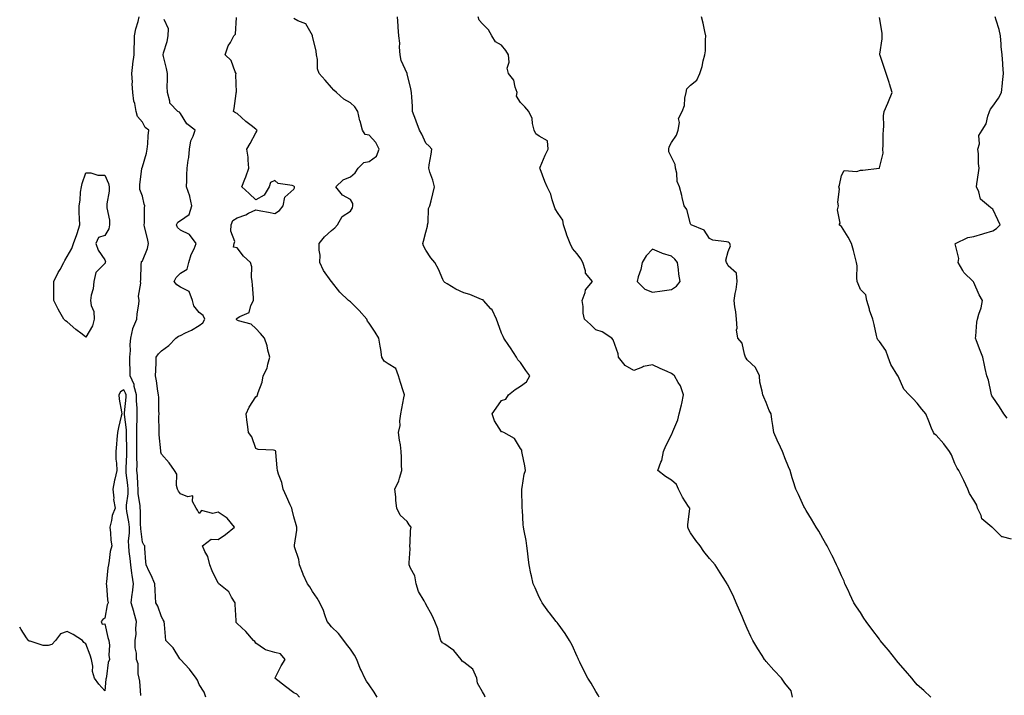
# Model space of a CAD drawing. Units: inches. Extents: x 894563 to 897203, y 7358618 to 7361258.
# Drawn here: x 894563 to 895084, y 7360543 to 7360900 of the extents above; entities that cross this region are included whole.
import ezdxf

# ---------------------------------------------------------------- set-up
doc = ezdxf.new("R2010")
doc.units = ezdxf.units.IN
doc.header["$MEASUREMENT"] = 0
doc.layers.add('Contour_89457358', color=7, linetype='Continuous', true_color=0x165a1c)

msp = doc.modelspace()

# ---------------------------------------------------------------- linework, layer by layer
at = {"layer": 'Contour_89457358'}
for points in [[(894661.45, 7360541.92, 3383), (894660.64, 7360544.51, 3383), (894658.05, 7360548.69, 3383), (894657.07, 7360550.94, 3383), (894656.42, 7360551.92, 3383), (894652.81, 7360556.68, 3383), (894648.05, 7360561.81, 3383), (894648.01, 7360561.88, 3383), (894647.98, 7360561.92, 3383), (894647.83, 7360562.14, 3383), (894644.15, 7360568.02, 3383), (894640.34, 7360571.92, 3383), (894640.14, 7360574.01, 3383), (894639.58, 7360580.39, 3383), (894639.44, 7360581.92, 3383), (894638.92, 7360582.79, 3383), (894638.05, 7360584.49, 3383), (894636.15, 7360590.02, 3383), (894634.98, 7360591.92, 3383), (894634.91, 7360595.06, 3383), (894634.7, 7360598.57, 3383), (894634.62, 7360601.92, 3383), (894632.55, 7360606.42, 3383), (894631.59, 7360608.38, 3383), (894629.9, 7360611.92, 3383), (894629.72, 7360613.59, 3383), (894629.3, 7360620.67, 3383), (894629.18, 7360621.92, 3383), (894628.7, 7360622.57, 3383), (894628.05, 7360623.98, 3383), (894627.12, 7360630.99, 3383), (894627.11, 7360631.92, 3383), (894627.01, 7360632.96, 3383), (894626.87, 7360640.74, 3383), (894626.74, 7360641.92, 3383), (894626.73, 7360643.24, 3383), (894625.75, 7360649.62, 3383), (894625.73, 7360651.92, 3383), (894625.52, 7360654.45, 3383), (894625.29, 7360659.16, 3383), (894625.04, 7360661.92, 3383), (894625.1, 7360664.87, 3383), (894625.03, 7360668.9, 3383), (894625.09, 7360671.92, 3383), (894625.05, 7360674.92, 3383), (894625.09, 7360678.96, 3383), (894625.05, 7360681.92, 3383), (894624.98, 7360684.99, 3383), (894625.25, 7360689.12, 3383), (894625.18, 7360691.92, 3383), (894625.19, 7360694.78, 3383), (894624.85, 7360698.72, 3383), (894624.86, 7360701.92, 3383), (894623.64, 7360706.33, 3383), (894623.54, 7360707.41, 3383), (894621.46, 7360711.92, 3383), (894621.43, 7360715.3, 3383), (894621.3, 7360718.67, 3383), (894621.27, 7360721.92, 3383), (894621.58, 7360725.45, 3383), (894621.47, 7360728.5, 3383), (894621.85, 7360731.92, 3383), (894622.89, 7360736.76, 3383), (894622.87, 7360737.1, 3383), (894624.96, 7360741.92, 3383), (894625.25, 7360744.72, 3383), (894626.02, 7360749.89, 3383), (894626.25, 7360751.92, 3383), (894625.89, 7360754.08, 3383), (894627.2, 7360761.07, 3383), (894626.86, 7360761.92, 3383), (894627.21, 7360762.76, 3383), (894627.27, 7360771.14, 3383), (894627.45, 7360771.92, 3383), (894627.51, 7360772.46, 3383), (894628.05, 7360772.86, 3383), (894630.57, 7360779.4, 3383), (894631.16, 7360781.92, 3383), (894630.71, 7360784.58, 3383), (894629.08, 7360790.89, 3383), (894628.88, 7360791.92, 3383), (894629.08, 7360792.95, 3383), (894628.99, 7360800.98, 3383), (894629.32, 7360801.92, 3383), (894628.91, 7360802.78, 3383), (894628.05, 7360807, 3383), (894626.63, 7360810.5, 3383), (894626.52, 7360811.92, 3383), (894626.66, 7360813.31, 3383), (894627.67, 7360821.54, 3383), (894627.71, 7360821.92, 3383), (894627.84, 7360822.13, 3383), (894628.05, 7360822.55, 3383), (894630.07, 7360829.9, 3383), (894630.53, 7360831.92, 3383), (894630.84, 7360834.71, 3383), (894631.06, 7360838.91, 3383), (894631.44, 7360841.92, 3383), (894629.5, 7360843.37, 3383), (894628.05, 7360846.17, 3383), (894625.37, 7360849.24, 3383), (894624.63, 7360851.92, 3383), (894623.91, 7360856.06, 3383), (894623.48, 7360857.35, 3383), (894622.94, 7360861.92, 3383), (894622.57, 7360866.44, 3383), (894622.63, 7360867.34, 3383), (894622.34, 7360871.92, 3383), (894622.94, 7360876.81, 3383), (894622.95, 7360877.02, 3383), (894623.66, 7360881.92, 3383), (894623.67, 7360886.3, 3383), (894623.7, 7360887.57, 3383), (894623.71, 7360891.92, 3383), (894624.39, 7360895.58, 3383), (894625.66, 7360899.53, 3383), (894626.22, 7360901.92, 3383)], [(894711.12, 7360541.92, 3382), (894709.65, 7360543.52, 3382), (894708.05, 7360544.18, 3382), (894703.71, 7360547.58, 3382), (894698.13, 7360551.92, 3382), (894698.23, 7360552.1, 3382), (894701.49, 7360558.48, 3382), (894703.45, 7360561.92, 3382), (894701.04, 7360564.91, 3382), (894698.05, 7360565.58, 3382), (894693.1, 7360566.97, 3382), (894692.61, 7360567.36, 3382), (894688.05, 7360570.43, 3382), (894687.45, 7360571.32, 3382), (894686.74, 7360571.92, 3382), (894682.71, 7360576.58, 3382), (894678.05, 7360580.94, 3382), (894677.64, 7360581.51, 3382), (894677.53, 7360581.92, 3382), (894677.51, 7360582.46, 3382), (894677.04, 7360590.91, 3382), (894677, 7360591.92, 3382), (894675.15, 7360594.82, 3382), (894673.71, 7360597.58, 3382), (894668.41, 7360601.92, 3382), (894668.3, 7360602.17, 3382), (894668.05, 7360602.32, 3382), (894664.83, 7360608.7, 3382), (894663.69, 7360611.92, 3382), (894662.51, 7360616.38, 3382), (894661.04, 7360618.93, 3382), (894659.74, 7360621.92, 3382), (894664.38, 7360625.59, 3382), (894668.05, 7360625.34, 3382), (894672.01, 7360627.96, 3382), (894676.62, 7360631.92, 3382), (894672.84, 7360636.71, 3382), (894668.05, 7360639.81, 3382), (894665.24, 7360639.11, 3382), (894659.2, 7360640.77, 3382), (894658.05, 7360639.16, 3382), (894657.06, 7360640.93, 3382), (894656.45, 7360641.92, 3382), (894654.53, 7360645.44, 3382), (894654.64, 7360648.51, 3382), (894652.03, 7360647.94, 3382), (894648.05, 7360649.53, 3382), (894647.1, 7360650.97, 3382), (894646.6, 7360651.92, 3382), (894646.06, 7360653.91, 3382), (894646.13, 7360660, 3382), (894644.93, 7360661.92, 3382), (894642.12, 7360665.99, 3382), (894638.05, 7360670.56, 3382), (894637.78, 7360671.65, 3382), (894637.74, 7360671.92, 3382), (894637.73, 7360672.24, 3382), (894636.85, 7360680.72, 3382), (894636.81, 7360681.92, 3382), (894636.9, 7360683.07, 3382), (894636.65, 7360690.52, 3382), (894636.75, 7360691.92, 3382), (894636.6, 7360693.37, 3382), (894636.69, 7360700.56, 3382), (894636.51, 7360701.92, 3382), (894636.15, 7360703.82, 3382), (894635.44, 7360709.31, 3382), (894634.85, 7360711.92, 3382), (894635, 7360714.97, 3382), (894635.18, 7360719.05, 3382), (894635.31, 7360721.92, 3382), (894636.4, 7360723.57, 3382), (894638.05, 7360725.18, 3382), (894641.98, 7360727.99, 3382), (894645.59, 7360731.92, 3382), (894647.09, 7360732.88, 3382), (894648.05, 7360733.25, 3382), (894650.78, 7360734.65, 3382), (894653.88, 7360736.09, 3382), (894658.05, 7360738.68, 3382), (894659.99, 7360739.98, 3382), (894661.06, 7360741.92, 3382), (894660.07, 7360743.94, 3382), (894658.05, 7360745.42, 3382), (894655.2, 7360749.07, 3382), (894654.39, 7360751.92, 3382), (894652.71, 7360756.58, 3382), (894648.05, 7360758.98, 3382), (894646.24, 7360760.11, 3382), (894644.84, 7360761.92, 3382), (894645.88, 7360764.09, 3382), (894648.05, 7360766.32, 3382), (894651.63, 7360768.34, 3382), (894652.51, 7360771.92, 3382), (894653.85, 7360776.12, 3382), (894655.37, 7360779.24, 3382), (894656.48, 7360781.92, 3382), (894652.96, 7360786.83, 3382), (894648.05, 7360789.09, 3382), (894646.59, 7360790.46, 3382), (894646.03, 7360791.92, 3382), (894646.76, 7360793.21, 3382), (894648.05, 7360794.14, 3382), (894652.69, 7360797.28, 3382), (894654.04, 7360801.92, 3382), (894653.12, 7360806.85, 3382), (894653.14, 7360807.01, 3382), (894651.26, 7360811.92, 3382), (894651.42, 7360815.29, 3382), (894651.56, 7360818.41, 3382), (894651.73, 7360821.92, 3382), (894652.23, 7360826.1, 3382), (894652.5, 7360827.47, 3382), (894652.95, 7360831.92, 3382), (894653.6, 7360836.37, 3382), (894654.88, 7360838.75, 3382), (894655.82, 7360841.92, 3382), (894651.49, 7360845.36, 3382), (894648.05, 7360850.77, 3382), (894647.62, 7360851.49, 3382), (894646.64, 7360851.92, 3382), (894642.45, 7360856.32, 3382), (894642.56, 7360857.41, 3382), (894641.27, 7360861.92, 3382), (894641.15, 7360865.02, 3382), (894641.28, 7360868.69, 3382), (894641.18, 7360871.92, 3382), (894640.79, 7360874.66, 3382), (894639.06, 7360880.91, 3382), (894638.88, 7360881.92, 3382), (894639.09, 7360882.96, 3382), (894641.1, 7360888.87, 3382), (894641.54, 7360891.92, 3382), (894641.69, 7360895.56, 3382), (894639.45, 7360900.52, 3382)], [(894752.28, 7360541.92, 3381), (894750.7, 7360544.57, 3381), (894748.05, 7360548.53, 3381), (894746.58, 7360550.45, 3381), (894745.64, 7360551.92, 3381), (894743.73, 7360556.24, 3381), (894743.3, 7360557.17, 3381), (894741.38, 7360561.92, 3381), (894740.24, 7360564.11, 3381), (894738.05, 7360567.32, 3381), (894736.07, 7360569.94, 3381), (894734.6, 7360571.92, 3381), (894731.73, 7360575.6, 3381), (894728.05, 7360579.22, 3381), (894726.84, 7360580.71, 3381), (894725.78, 7360581.92, 3381), (894724.51, 7360585.46, 3381), (894723.86, 7360587.73, 3381), (894721.96, 7360591.92, 3381), (894720.38, 7360594.25, 3381), (894718.05, 7360597.88, 3381), (894716.52, 7360600.39, 3381), (894715.29, 7360601.92, 3381), (894713.01, 7360606.88, 3381), (894712.98, 7360606.99, 3381), (894711.16, 7360611.92, 3381), (894710.82, 7360614.69, 3381), (894708.53, 7360621.44, 3381), (894708.45, 7360621.92, 3381), (894708.45, 7360622.32, 3381), (894709.65, 7360630.32, 3381), (894709.68, 7360631.92, 3381), (894709.3, 7360633.17, 3381), (894708.05, 7360637.44, 3381), (894707.22, 7360641.09, 3381), (894707.04, 7360641.92, 3381), (894706.18, 7360643.79, 3381), (894704.28, 7360648.15, 3381), (894702.4, 7360651.92, 3381), (894701.73, 7360655.6, 3381), (894700.02, 7360659.95, 3381), (894699.51, 7360661.92, 3381), (894699.34, 7360663.21, 3381), (894698.57, 7360671.4, 3381), (894698.51, 7360671.92, 3381), (894698.36, 7360672.23, 3381), (894698.05, 7360672.51, 3381), (894697.26, 7360672.71, 3381), (894689.15, 7360673.02, 3381), (894688.05, 7360673.53, 3381), (894685.89, 7360679.76, 3381), (894684.16, 7360681.92, 3381), (894683.62, 7360686.35, 3381), (894683.41, 7360687.28, 3381), (894682.94, 7360691.92, 3381), (894684.51, 7360695.46, 3381), (894688.05, 7360700.94, 3381), (894688.66, 7360701.31, 3381), (894688.96, 7360701.92, 3381), (894689.28, 7360703.15, 3381), (894691.29, 7360708.68, 3381), (894691.92, 7360711.92, 3381), (894693.93, 7360716.04, 3381), (894694.26, 7360718.13, 3381), (894695.42, 7360721.92, 3381), (894694.42, 7360725.55, 3381), (894693.91, 7360727.78, 3381), (894692.64, 7360731.92, 3381), (894690.55, 7360734.42, 3381), (894688.05, 7360736.98, 3381), (894685.44, 7360739.32, 3381), (894678.83, 7360741.14, 3381), (894678.05, 7360741.5, 3381), (894677.84, 7360741.71, 3381), (894677.79, 7360741.92, 3381), (894677.83, 7360742.14, 3381), (894678.05, 7360742.43, 3381), (894679.57, 7360743.44, 3381), (894684.45, 7360745.52, 3381), (894685.39, 7360749.26, 3381), (894686.83, 7360751.92, 3381), (894686.75, 7360753.22, 3381), (894686.24, 7360760.11, 3381), (894686.14, 7360761.92, 3381), (894685.73, 7360764.24, 3381), (894685.85, 7360769.72, 3381), (894685.22, 7360771.92, 3381), (894681.5, 7360775.37, 3381), (894678.05, 7360779.7, 3381), (894676.18, 7360780.05, 3381), (894676.5, 7360781.92, 3381), (894676.85, 7360783.12, 3381), (894674.7, 7360788.57, 3381), (894675, 7360791.92, 3381), (894675.86, 7360794.11, 3381), (894678.05, 7360795.67, 3381), (894682.74, 7360797.23, 3381), (894684.11, 7360797.98, 3381), (894688.05, 7360799.82, 3381), (894690.72, 7360799.25, 3381), (894694.74, 7360798.61, 3381), (894698.05, 7360797.8, 3381), (894700.44, 7360799.53, 3381), (894702.38, 7360801.92, 3381), (894703.42, 7360806.55, 3381), (894708.05, 7360810.69, 3381), (894708.45, 7360811.52, 3381), (894708.53, 7360811.92, 3381), (894708.36, 7360812.23, 3381), (894708.05, 7360812.4, 3381), (894707.26, 7360812.71, 3381), (894699.83, 7360813.7, 3381), (894698.05, 7360815.39, 3381), (894695.71, 7360814.26, 3381), (894695.08, 7360811.92, 3381), (894692.34, 7360807.63, 3381), (894688.05, 7360805.07, 3381), (894684.55, 7360808.42, 3381), (894680.59, 7360811.92, 3381), (894682.2, 7360816.07, 3381), (894682.7, 7360817.27, 3381), (894684.33, 7360821.92, 3381), (894683.88, 7360826.09, 3381), (894683.85, 7360827.72, 3381), (894683.31, 7360831.92, 3381), (894684.98, 7360834.99, 3381), (894688.05, 7360840.52, 3381), (894688.59, 7360841.38, 3381), (894688.65, 7360841.92, 3381), (894688.38, 7360842.25, 3381), (894688.05, 7360842.48, 3381), (894685.47, 7360844.5, 3381), (894682.73, 7360846.6, 3381), (894678.05, 7360850.8, 3381), (894677.21, 7360851.08, 3381), (894676.23, 7360851.92, 3381), (894676.47, 7360853.5, 3381), (894677.53, 7360861.4, 3381), (894677.6, 7360861.92, 3381), (894677.79, 7360862.18, 3381), (894677.4, 7360871.27, 3381), (894677.58, 7360871.92, 3381), (894677.08, 7360872.89, 3381), (894674.94, 7360878.81, 3381), (894671.76, 7360881.92, 3381), (894673.38, 7360886.59, 3381), (894674.5, 7360888.37, 3381), (894676.38, 7360891.92, 3381), (894677.16, 7360892.81, 3381), (894677.7, 7360901.57, 3381)], [(894809.37, 7360541.92, 3380), (894809.06, 7360542.93, 3380), (894808.05, 7360544.73, 3380), (894805.4, 7360549.27, 3380), (894804.91, 7360551.92, 3380), (894802.84, 7360556.71, 3380), (894798.05, 7360560.42, 3380), (894797.18, 7360561.05, 3380), (894796.77, 7360561.92, 3380), (894792.82, 7360566.69, 3380), (894788.05, 7360569.91, 3380), (894786.87, 7360570.74, 3380), (894785.9, 7360571.92, 3380), (894784.96, 7360575.01, 3380), (894784.29, 7360578.16, 3380), (894782.83, 7360581.92, 3380), (894781.28, 7360585.15, 3380), (894778.05, 7360591.19, 3380), (894777.74, 7360591.61, 3380), (894777.57, 7360591.92, 3380), (894777.11, 7360592.86, 3380), (894774.05, 7360597.92, 3380), (894772.78, 7360601.92, 3380), (894772.22, 7360606.09, 3380), (894769.79, 7360610.18, 3380), (894769.23, 7360611.92, 3380), (894769.1, 7360612.97, 3380), (894769.62, 7360620.35, 3380), (894769.48, 7360621.92, 3380), (894769.68, 7360623.55, 3380), (894769.84, 7360630.13, 3380), (894770.13, 7360631.92, 3380), (894769.18, 7360633.05, 3380), (894768.05, 7360634.92, 3380), (894764.44, 7360638.31, 3380), (894762.64, 7360641.92, 3380), (894762.18, 7360646.05, 3380), (894762.03, 7360647.94, 3380), (894761.64, 7360651.92, 3380), (894763.62, 7360656.35, 3380), (894763.97, 7360657.84, 3380), (894765.33, 7360661.92, 3380), (894765.13, 7360664.84, 3380), (894765.12, 7360668.99, 3380), (894764.89, 7360671.92, 3380), (894764.5, 7360675.47, 3380), (894763.98, 7360677.85, 3380), (894763.59, 7360681.92, 3380), (894764.36, 7360685.61, 3380), (894764.3, 7360688.17, 3380), (894764.83, 7360691.92, 3380), (894765.23, 7360694.73, 3380), (894766.41, 7360700.28, 3380), (894766.68, 7360701.92, 3380), (894766.01, 7360703.96, 3380), (894764.63, 7360708.5, 3380), (894763.44, 7360711.92, 3380), (894762.06, 7360715.93, 3380), (894758.05, 7360718.37, 3380), (894755.91, 7360719.78, 3380), (894754.72, 7360721.92, 3380), (894754.11, 7360725.86, 3380), (894753.73, 7360727.6, 3380), (894753.15, 7360731.92, 3380), (894751.25, 7360735.12, 3380), (894748.05, 7360739.88, 3380), (894747.12, 7360740.99, 3380), (894746.77, 7360741.92, 3380), (894742.68, 7360746.55, 3380), (894738.05, 7360751.12, 3380), (894737.54, 7360751.41, 3380), (894737.05, 7360751.92, 3380), (894732.39, 7360756.26, 3380), (894728.05, 7360761.87, 3380), (894728.03, 7360761.9, 3380), (894728.01, 7360761.92, 3380), (894727.94, 7360762.03, 3380), (894723.83, 7360767.7, 3380), (894721.96, 7360771.92, 3380), (894722.02, 7360775.89, 3380), (894721.46, 7360778.51, 3380), (894721.55, 7360781.92, 3380), (894724.38, 7360785.59, 3380), (894728.05, 7360788.86, 3380), (894729.75, 7360790.22, 3380), (894731.15, 7360791.92, 3380), (894733.67, 7360796.3, 3380), (894738.05, 7360799.06, 3380), (894739.11, 7360800.86, 3380), (894739.38, 7360801.92, 3380), (894739.38, 7360803.25, 3380), (894738.05, 7360805.28, 3380), (894733.8, 7360807.67, 3380), (894730.36, 7360811.92, 3380), (894734.25, 7360815.72, 3380), (894738.05, 7360817.37, 3380), (894740.61, 7360819.36, 3380), (894742.11, 7360821.92, 3380), (894745.08, 7360824.89, 3380), (894748.05, 7360825.38, 3380), (894751.79, 7360828.18, 3380), (894753.28, 7360831.92, 3380), (894751.57, 7360835.44, 3380), (894748.05, 7360839.26, 3380), (894745.89, 7360839.76, 3380), (894744.51, 7360841.92, 3380), (894743.18, 7360846.79, 3380), (894743.12, 7360846.99, 3380), (894741.9, 7360851.92, 3380), (894740.43, 7360854.3, 3380), (894738.05, 7360856.39, 3380), (894734.53, 7360858.4, 3380), (894730.63, 7360861.92, 3380), (894729.28, 7360863.15, 3380), (894728.05, 7360864.54, 3380), (894724.64, 7360868.51, 3380), (894721.49, 7360871.92, 3380), (894720.59, 7360874.46, 3380), (894720.6, 7360879.37, 3380), (894720.07, 7360881.92, 3380), (894719.87, 7360883.74, 3380), (894718.05, 7360891.71, 3380), (894718.01, 7360891.88, 3380), (894718.02, 7360891.92, 3380), (894717.92, 7360892.05, 3380), (894714.39, 7360898.26, 3380), (894710.19, 7360899.78, 3380), (894708.05, 7360901.02, 3380)], [(894869.77, 7360541.92, 3379), (894869.15, 7360543.02, 3379), (894868.05, 7360544.83, 3379), (894865.44, 7360549.31, 3379), (894863.71, 7360551.92, 3379), (894861.82, 7360555.69, 3379), (894859.51, 7360560.46, 3379), (894858.79, 7360561.92, 3379), (894858.54, 7360562.41, 3379), (894858.05, 7360563.39, 3379), (894855.5, 7360569.37, 3379), (894853.98, 7360571.92, 3379), (894851.79, 7360575.66, 3379), (894848.05, 7360580.66, 3379), (894847.49, 7360581.36, 3379), (894846.95, 7360581.92, 3379), (894843.47, 7360586.5, 3379), (894843.11, 7360586.98, 3379), (894839.51, 7360591.92, 3379), (894839.01, 7360592.88, 3379), (894838.05, 7360594.77, 3379), (894835.83, 7360599.7, 3379), (894834.86, 7360601.92, 3379), (894833.91, 7360606.06, 3379), (894833.51, 7360607.38, 3379), (894832.63, 7360611.92, 3379), (894832.14, 7360616.01, 3379), (894831.95, 7360618.02, 3379), (894831.48, 7360621.92, 3379), (894831.03, 7360624.9, 3379), (894829.98, 7360629.99, 3379), (894829.66, 7360631.92, 3379), (894829.48, 7360633.35, 3379), (894829.1, 7360640.87, 3379), (894828.98, 7360641.92, 3379), (894828.94, 7360642.81, 3379), (894828.76, 7360651.21, 3379), (894828.73, 7360651.92, 3379), (894828.95, 7360652.82, 3379), (894830.07, 7360659.9, 3379), (894830.72, 7360661.92, 3379), (894830.47, 7360664.34, 3379), (894828.92, 7360671.05, 3379), (894828.81, 7360671.92, 3379), (894828.72, 7360672.59, 3379), (894828.05, 7360673.6, 3379), (894824.9, 7360678.77, 3379), (894819.27, 7360681.92, 3379), (894818.47, 7360682.34, 3379), (894818.05, 7360682.4, 3379), (894814.37, 7360688.24, 3379), (894813.17, 7360691.92, 3379), (894815.14, 7360694.83, 3379), (894818.05, 7360698.86, 3379), (894820.27, 7360699.7, 3379), (894821.72, 7360701.92, 3379), (894825.2, 7360704.77, 3379), (894828.05, 7360706.45, 3379), (894831.23, 7360708.74, 3379), (894833, 7360711.92, 3379), (894830.89, 7360714.76, 3379), (894828.05, 7360719.02, 3379), (894826.62, 7360720.49, 3379), (894826.05, 7360721.92, 3379), (894822.84, 7360726.71, 3379), (894821.94, 7360728.03, 3379), (894819.31, 7360731.92, 3379), (894818.89, 7360732.76, 3379), (894818.05, 7360734.55, 3379), (894816.13, 7360740, 3379), (894815.41, 7360741.92, 3379), (894813.03, 7360746.9, 3379), (894812.46, 7360747.51, 3379), (894808.56, 7360751.92, 3379), (894808.26, 7360752.13, 3379), (894808.05, 7360752.28, 3379), (894807.52, 7360752.45, 3379), (894801.23, 7360755.1, 3379), (894798.05, 7360755.88, 3379), (894793.91, 7360757.78, 3379), (894789.29, 7360760.68, 3379), (894788.05, 7360761.4, 3379), (894787.77, 7360761.64, 3379), (894787.51, 7360761.92, 3379), (894787.01, 7360762.96, 3379), (894784.63, 7360768.5, 3379), (894782.71, 7360771.92, 3379), (894780.63, 7360774.5, 3379), (894778.05, 7360778.51, 3379), (894776.83, 7360780.7, 3379), (894776.39, 7360781.92, 3379), (894776.69, 7360783.28, 3379), (894778.05, 7360788.07, 3379), (894778.87, 7360791.1, 3379), (894778.93, 7360791.92, 3379), (894779.21, 7360793.08, 3379), (894779.48, 7360800.49, 3379), (894780.1, 7360801.92, 3379), (894780.77, 7360804.64, 3379), (894781.69, 7360808.28, 3379), (894782.56, 7360811.92, 3379), (894781.64, 7360815.51, 3379), (894780.13, 7360819.84, 3379), (894779.52, 7360821.92, 3379), (894779.78, 7360823.65, 3379), (894780.74, 7360829.23, 3379), (894781.13, 7360831.92, 3379), (894779.71, 7360833.58, 3379), (894778.05, 7360835.13, 3379), (894775.94, 7360839.81, 3379), (894774.7, 7360841.92, 3379), (894772.91, 7360846.78, 3379), (894772.74, 7360847.23, 3379), (894770.98, 7360851.92, 3379), (894770.84, 7360854.71, 3379), (894770.59, 7360859.38, 3379), (894770.47, 7360861.92, 3379), (894770.04, 7360863.91, 3379), (894768.12, 7360871.85, 3379), (894768.1, 7360871.92, 3379), (894768.09, 7360871.96, 3379), (894768.05, 7360872.03, 3379), (894764.94, 7360878.81, 3379), (894764.38, 7360881.92, 3379), (894764.02, 7360885.95, 3379), (894764.24, 7360888.11, 3379), (894763.72, 7360891.92, 3379), (894763.42, 7360896.55, 3379), (894763.35, 7360897.22, 3379), (894763.06, 7360901.92, 3379)], [(894972.02, 7360541.92, 3378), (894971.31, 7360545.18, 3378), (894968.05, 7360549.34, 3378), (894966.98, 7360550.85, 3378), (894966.19, 7360551.92, 3378), (894962.26, 7360556.13, 3378), (894958.05, 7360560.86, 3378), (894957.62, 7360561.49, 3378), (894957.29, 7360561.92, 3378), (894955.99, 7360563.98, 3378), (894953.68, 7360567.55, 3378), (894951.14, 7360571.92, 3378), (894950.09, 7360573.96, 3378), (894948.05, 7360578.32, 3378), (894946.93, 7360580.8, 3378), (894946.49, 7360581.92, 3378), (894945.35, 7360584.62, 3378), (894943.98, 7360587.85, 3378), (894942.26, 7360591.92, 3378), (894940.96, 7360594.83, 3378), (894938.05, 7360601.08, 3378), (894937.74, 7360601.61, 3378), (894937.57, 7360601.92, 3378), (894936.68, 7360603.29, 3378), (894933.82, 7360607.69, 3378), (894931.05, 7360611.92, 3378), (894929.68, 7360613.55, 3378), (894928.05, 7360615.37, 3378), (894925.22, 7360619.09, 3378), (894923.19, 7360621.92, 3378), (894920.96, 7360624.83, 3378), (894918.05, 7360628.96, 3378), (894917.01, 7360630.88, 3378), (894916.72, 7360631.92, 3378), (894916.59, 7360633.38, 3378), (894917.72, 7360641.59, 3378), (894917.67, 7360641.92, 3378), (894917.09, 7360642.88, 3378), (894913.93, 7360647.8, 3378), (894911.77, 7360651.92, 3378), (894910.58, 7360654.45, 3378), (894908.05, 7360656.8, 3378), (894904.83, 7360658.7, 3378), (894900.85, 7360661.92, 3378), (894902.35, 7360666.22, 3378), (894902.83, 7360667.14, 3378), (894903.8, 7360671.92, 3378), (894905.09, 7360674.88, 3378), (894908.05, 7360680.69, 3378), (894908.38, 7360681.59, 3378), (894908.47, 7360681.92, 3378), (894908.68, 7360682.55, 3378), (894911.35, 7360688.62, 3378), (894912.14, 7360691.92, 3378), (894913.32, 7360696.65, 3378), (894913.41, 7360697.28, 3378), (894914.39, 7360701.92, 3378), (894912.73, 7360706.6, 3378), (894911.47, 7360708.5, 3378), (894909.54, 7360711.92, 3378), (894908.73, 7360712.6, 3378), (894908.05, 7360713.14, 3378), (894905.76, 7360714.21, 3378), (894902.07, 7360715.94, 3378), (894898.05, 7360717.83, 3378), (894893.14, 7360716.83, 3378), (894892.74, 7360716.61, 3378), (894888.05, 7360714.88, 3378), (894883.53, 7360717.4, 3378), (894879.94, 7360721.92, 3378), (894879.8, 7360723.67, 3378), (894878.05, 7360728.63, 3378), (894877.17, 7360731.04, 3378), (894876.37, 7360731.92, 3378), (894871.35, 7360735.22, 3378), (894868.05, 7360736.35, 3378), (894865.21, 7360739.08, 3378), (894861.99, 7360741.92, 3378), (894861.27, 7360745.14, 3378), (894861.24, 7360748.73, 3378), (894860.74, 7360751.92, 3378), (894862.28, 7360756.15, 3378), (894862.44, 7360757.53, 3378), (894866.14, 7360761.92, 3378), (894862.5, 7360766.37, 3378), (894862.51, 7360767.46, 3378), (894861.13, 7360771.92, 3378), (894860.11, 7360773.98, 3378), (894858.05, 7360776.5, 3378), (894855.56, 7360779.43, 3378), (894854.34, 7360781.92, 3378), (894852.6, 7360786.47, 3378), (894852.24, 7360787.73, 3378), (894850.85, 7360791.92, 3378), (894850.47, 7360794.34, 3378), (894848.05, 7360797.86, 3378), (894846.5, 7360800.37, 3378), (894845.98, 7360801.92, 3378), (894844.87, 7360805.1, 3378), (894844.17, 7360808.04, 3378), (894842.24, 7360811.92, 3378), (894840.9, 7360814.77, 3378), (894838.43, 7360821.54, 3378), (894838.27, 7360821.92, 3378), (894838.45, 7360822.32, 3378), (894841.2, 7360828.77, 3378), (894842.66, 7360831.92, 3378), (894842.43, 7360836.3, 3378), (894838.05, 7360838.77, 3378), (894836.22, 7360840.09, 3378), (894835.38, 7360841.92, 3378), (894834.44, 7360845.53, 3378), (894834.21, 7360848.08, 3378), (894832.58, 7360851.92, 3378), (894830.46, 7360854.33, 3378), (894828.05, 7360856.56, 3378), (894826.06, 7360859.93, 3378), (894826.31, 7360861.92, 3378), (894825.2, 7360864.77, 3378), (894824.51, 7360868.38, 3378), (894821.72, 7360871.92, 3378), (894821.01, 7360874.88, 3378), (894822.04, 7360877.93, 3378), (894821.69, 7360881.92, 3378), (894820.29, 7360884.16, 3378), (894818.05, 7360886.92, 3378), (894814.93, 7360888.8, 3378), (894813, 7360891.92, 3378), (894811.13, 7360895, 3378), (894808.05, 7360898.2, 3378), (894806.25, 7360900.12, 3378), (894805.61, 7360901.92, 3378)], [(895045.32, 7360541.92, 3377), (895041.56, 7360545.43, 3377), (895038.05, 7360548.53, 3377), (895036.53, 7360550.4, 3377), (895035.3, 7360551.92, 3377), (895031.96, 7360555.83, 3377), (895028.05, 7360560.29, 3377), (895027.34, 7360561.21, 3377), (895026.76, 7360561.92, 3377), (895022.95, 7360566.82, 3377), (895021.71, 7360568.26, 3377), (895018.56, 7360571.92, 3377), (895018.34, 7360572.21, 3377), (895018.05, 7360572.53, 3377), (895014.05, 7360577.92, 3377), (895011.03, 7360581.92, 3377), (895009.9, 7360583.77, 3377), (895008.05, 7360586.71, 3377), (895005.94, 7360589.81, 3377), (895004.61, 7360591.92, 3377), (895002.5, 7360596.37, 3377), (895001.5, 7360598.47, 3377), (894999.85, 7360601.92, 3377), (894999.35, 7360603.22, 3377), (894998.05, 7360606.06, 3377), (894996.29, 7360610.16, 3377), (894995.39, 7360611.92, 3377), (894993.02, 7360616.89, 3377), (894992.93, 7360617.04, 3377), (894990.35, 7360621.92, 3377), (894989.53, 7360623.4, 3377), (894988.05, 7360625.84, 3377), (894985.92, 7360629.79, 3377), (894984.64, 7360631.92, 3377), (894982.16, 7360636.03, 3377), (894979.24, 7360640.73, 3377), (894978.51, 7360641.92, 3377), (894978.35, 7360642.22, 3377), (894978.05, 7360642.82, 3377), (894975.24, 7360649.11, 3377), (894973.83, 7360651.92, 3377), (894972.5, 7360656.37, 3377), (894971.96, 7360658.01, 3377), (894970.75, 7360661.92, 3377), (894969.93, 7360663.8, 3377), (894968.05, 7360668.6, 3377), (894967.21, 7360671.08, 3377), (894966.8, 7360671.92, 3377), (894965.73, 7360674.24, 3377), (894963.98, 7360677.86, 3377), (894962.23, 7360681.92, 3377), (894961.74, 7360685.61, 3377), (894961.18, 7360688.79, 3377), (894960.74, 7360691.92, 3377), (894959.74, 7360693.61, 3377), (894958.05, 7360697.83, 3377), (894956.89, 7360700.76, 3377), (894956.32, 7360701.92, 3377), (894956.09, 7360703.88, 3377), (894954.82, 7360708.69, 3377), (894954.55, 7360711.92, 3377), (894952.44, 7360716.31, 3377), (894948.05, 7360720.44, 3377), (894947.49, 7360721.36, 3377), (894947.2, 7360721.92, 3377), (894946.6, 7360723.37, 3377), (894945.45, 7360729.32, 3377), (894943.05, 7360731.92, 3377), (894942.51, 7360736.38, 3377), (894942.72, 7360737.25, 3377), (894942.43, 7360741.92, 3377), (894942.02, 7360745.89, 3377), (894941.54, 7360748.43, 3377), (894941.13, 7360751.92, 3377), (894941.72, 7360755.59, 3377), (894942.25, 7360757.72, 3377), (894942.8, 7360761.92, 3377), (894942.36, 7360766.23, 3377), (894938.05, 7360770.14, 3377), (894937.48, 7360771.35, 3377), (894937.22, 7360771.92, 3377), (894936.83, 7360773.14, 3377), (894938.05, 7360777.71, 3377), (894939.25, 7360780.72, 3377), (894938.93, 7360781.92, 3377), (894938.55, 7360782.42, 3377), (894938.05, 7360782.63, 3377), (894937.06, 7360782.91, 3377), (894929.86, 7360783.73, 3377), (894928.05, 7360784.59, 3377), (894925.25, 7360789.12, 3377), (894918.39, 7360791.92, 3377), (894918.25, 7360792.12, 3377), (894918.05, 7360792.48, 3377), (894916.05, 7360799.92, 3377), (894914.64, 7360801.92, 3377), (894913.65, 7360806.32, 3377), (894913.49, 7360807.36, 3377), (894912.22, 7360811.92, 3377), (894910.95, 7360814.82, 3377), (894910.81, 7360819.16, 3377), (894910.12, 7360821.92, 3377), (894909.93, 7360823.8, 3377), (894908.05, 7360827.66, 3377), (894906.67, 7360830.54, 3377), (894906.6, 7360831.92, 3377), (894906.8, 7360833.17, 3377), (894908.05, 7360835.43, 3377), (894910.66, 7360839.31, 3377), (894911.49, 7360841.92, 3377), (894912.24, 7360846.11, 3377), (894911.76, 7360848.21, 3377), (894913.74, 7360851.92, 3377), (894914.91, 7360855.06, 3377), (894915.03, 7360858.9, 3377), (894915.71, 7360861.92, 3377), (894916.11, 7360863.86, 3377), (894918.05, 7360865.89, 3377), (894921.49, 7360868.48, 3377), (894922.96, 7360871.92, 3377), (894924.25, 7360875.72, 3377), (894924.77, 7360878.64, 3377), (894925.63, 7360881.92, 3377), (894925.96, 7360884.01, 3377), (894925.96, 7360889.84, 3377), (894926.21, 7360891.92, 3377), (894925.68, 7360894.29, 3377), (894924.73, 7360898.6, 3377), (894923.98, 7360901.92, 3377)], [(895088.05, 7360625.48, 3376), (895083.17, 7360626.8, 3376), (895082.9, 7360626.77, 3376), (895078.05, 7360631.45, 3376), (895077.86, 7360631.73, 3376), (895077.59, 7360631.92, 3376), (895072.37, 7360636.24, 3376), (895071.92, 7360638.05, 3376), (895070.08, 7360641.92, 3376), (895069.64, 7360643.51, 3376), (895068.05, 7360646.2, 3376), (895065.77, 7360649.64, 3376), (895064.83, 7360651.92, 3376), (895062.71, 7360656.58, 3376), (895061.98, 7360657.99, 3376), (895060.03, 7360661.92, 3376), (895059.27, 7360663.14, 3376), (895058.05, 7360665.54, 3376), (895056.21, 7360670.08, 3376), (895055.15, 7360671.92, 3376), (895052.1, 7360675.97, 3376), (895048.05, 7360680.49, 3376), (895047.25, 7360681.12, 3376), (895046.63, 7360681.92, 3376), (895045.69, 7360684.28, 3376), (895044.18, 7360688.05, 3376), (895042.63, 7360691.92, 3376), (895040.48, 7360694.35, 3376), (895038.05, 7360697.42, 3376), (895035.91, 7360699.78, 3376), (895033.89, 7360701.92, 3376), (895031.07, 7360704.94, 3376), (895028.05, 7360711.76, 3376), (895028, 7360711.87, 3376), (895027.98, 7360711.92, 3376), (895027.91, 7360712.06, 3376), (895024.18, 7360718.05, 3376), (895022.73, 7360721.92, 3376), (895021.45, 7360725.32, 3376), (895018.05, 7360730.15, 3376), (895017.24, 7360731.11, 3376), (895016.91, 7360731.92, 3376), (895016.58, 7360733.39, 3376), (895015.28, 7360739.15, 3376), (895014.66, 7360741.92, 3376), (895012.86, 7360746.73, 3376), (895012.79, 7360747.18, 3376), (895011.5, 7360751.92, 3376), (895010.9, 7360754.77, 3376), (895008.05, 7360757.73, 3376), (895006.75, 7360760.62, 3376), (895006.38, 7360761.92, 3376), (895006.07, 7360763.9, 3376), (895006.37, 7360770.24, 3376), (895005.94, 7360771.92, 3376), (895005.16, 7360774.81, 3376), (895004.37, 7360778.24, 3376), (895003.26, 7360781.92, 3376), (895001.45, 7360785.32, 3376), (894998.05, 7360791.02, 3376), (894997.53, 7360791.4, 3376), (894996.83, 7360791.92, 3376), (894997.22, 7360792.75, 3376), (894995.94, 7360799.81, 3376), (894996.33, 7360801.92, 3376), (894996.11, 7360803.86, 3376), (894996.88, 7360810.75, 3376), (894996.65, 7360811.92, 3376), (894997.03, 7360812.94, 3376), (894998.05, 7360817.96, 3376), (894999.39, 7360820.58, 3376), (895006.19, 7360820.06, 3376), (895008.05, 7360820.73, 3376), (895009.22, 7360820.75, 3376), (895017.94, 7360821.81, 3376), (895018.05, 7360821.81, 3376), (895018.11, 7360821.86, 3376), (895018.17, 7360821.92, 3376), (895018.16, 7360822.03, 3376), (895020.08, 7360829.89, 3376), (895019.96, 7360831.92, 3376), (895020.08, 7360833.95, 3376), (895020.04, 7360839.93, 3376), (895020.17, 7360841.92, 3376), (895020.43, 7360844.3, 3376), (895020.32, 7360849.65, 3376), (895020.64, 7360851.92, 3376), (895022.45, 7360856.32, 3376), (895022.8, 7360857.17, 3376), (895024.76, 7360861.92, 3376), (895023.41, 7360866.56, 3376), (895023.26, 7360867.13, 3376), (895021.68, 7360871.92, 3376), (895020.75, 7360874.62, 3376), (895018.47, 7360881.5, 3376), (895018.33, 7360881.92, 3376), (895018.29, 7360882.16, 3376), (895019.59, 7360890.38, 3376), (895019.47, 7360891.92, 3376), (895019.53, 7360893.4, 3376), (895018.05, 7360901.6, 3376)], [(895085.64, 7360689.51, 3375), (895083.9, 7360691.92, 3375), (895081.64, 7360695.51, 3375), (895078.05, 7360700.69, 3375), (895077.6, 7360701.47, 3375), (895077.42, 7360701.92, 3375), (895077.16, 7360702.81, 3375), (895075.79, 7360709.66, 3375), (895074.93, 7360711.92, 3375), (895074.09, 7360715.88, 3375), (895073.76, 7360717.63, 3375), (895072.77, 7360721.92, 3375), (895071.43, 7360725.3, 3375), (895069.41, 7360730.56, 3375), (895068.88, 7360731.92, 3375), (895069.08, 7360732.95, 3375), (895069.65, 7360740.32, 3375), (895070.05, 7360741.92, 3375), (895070.73, 7360744.6, 3375), (895072, 7360747.97, 3375), (895072.72, 7360751.92, 3375), (895070.96, 7360754.83, 3375), (895068.05, 7360761.32, 3375), (895067.83, 7360761.7, 3375), (895067.67, 7360761.92, 3375), (895062.76, 7360766.63, 3375), (895062.23, 7360767.74, 3375), (895059.76, 7360771.92, 3375), (895060.12, 7360773.99, 3375), (895058.2, 7360781.77, 3375), (895058.28, 7360781.92, 3375), (895064.87, 7360785.1, 3375), (895068.05, 7360785.8, 3375), (895072.85, 7360787.12, 3375), (895073.43, 7360787.3, 3375), (895078.05, 7360788.64, 3375), (895080.02, 7360789.95, 3375), (895082.07, 7360791.92, 3375), (895080.71, 7360794.58, 3375), (895078.05, 7360800.18, 3375), (895077.08, 7360800.95, 3375), (895075.86, 7360801.92, 3375), (895071.64, 7360805.51, 3375), (895070.7, 7360809.27, 3375), (895069.45, 7360811.92, 3375), (895069.72, 7360813.59, 3375), (895070.48, 7360819.49, 3375), (895070.91, 7360821.92, 3375), (895070.54, 7360824.41, 3375), (895070.49, 7360829.48, 3375), (895070.21, 7360831.92, 3375), (895070.97, 7360834.84, 3375), (895070.77, 7360839.2, 3375), (895072.52, 7360841.92, 3375), (895074.55, 7360845.42, 3375), (895075.44, 7360849.31, 3375), (895076.4, 7360851.92, 3375), (895076.93, 7360853.04, 3375), (895078.05, 7360854.68, 3375), (895081.13, 7360858.84, 3375), (895082.77, 7360861.92, 3375), (895083.17, 7360866.8, 3375), (895083.26, 7360867.13, 3375), (895083.78, 7360871.92, 3375), (895083.48, 7360876.49, 3375), (895083.34, 7360877.21, 3375), (895083.1, 7360881.92, 3375), (895082.45, 7360886.32, 3375), (895082.54, 7360887.43, 3375), (895082.09, 7360891.92, 3375), (895081.46, 7360895.33, 3375), (895079.82, 7360900.15, 3375), (895079.4, 7360901.92, 3375)], [(894627.18, 7360542.79, 3384), (894626.54, 7360550.41, 3384), (894626.19, 7360551.92, 3384), (894625.67, 7360554.3, 3384), (894625.66, 7360559.53, 3384), (894624.75, 7360561.92, 3384), (894624.8, 7360565.17, 3384), (894624.11, 7360567.98, 3384), (894624.15, 7360571.92, 3384), (894624.65, 7360575.32, 3384), (894624.41, 7360578.28, 3384), (894624.77, 7360581.92, 3384), (894623.65, 7360586.32, 3384), (894623.47, 7360587.34, 3384), (894622.06, 7360591.92, 3384), (894622.62, 7360596.49, 3384), (894622.77, 7360597.2, 3384), (894623.24, 7360601.92, 3384), (894622.61, 7360606.48, 3384), (894622.42, 7360607.55, 3384), (894621.76, 7360611.92, 3384), (894621.5, 7360615.37, 3384), (894620.98, 7360618.99, 3384), (894620.73, 7360621.92, 3384), (894620.67, 7360624.54, 3384), (894621.1, 7360628.87, 3384), (894621.05, 7360631.92, 3384), (894620.79, 7360634.66, 3384), (894619.79, 7360640.18, 3384), (894619.6, 7360641.92, 3384), (894619.58, 7360643.45, 3384), (894620.39, 7360649.58, 3384), (894620.37, 7360651.92, 3384), (894620.19, 7360654.06, 3384), (894619.4, 7360660.57, 3384), (894619.28, 7360661.92, 3384), (894619.31, 7360663.18, 3384), (894619.71, 7360670.26, 3384), (894619.74, 7360671.92, 3384), (894619.72, 7360673.59, 3384), (894619.5, 7360680.47, 3384), (894619.48, 7360681.92, 3384), (894619.45, 7360683.32, 3384), (894618.53, 7360691.44, 3384), (894618.51, 7360691.92, 3384), (894618.52, 7360692.39, 3384), (894619.28, 7360700.69, 3384), (894619.28, 7360701.92, 3384), (894619.01, 7360702.88, 3384), (894618.05, 7360704.5, 3384), (894616.43, 7360703.54, 3384), (894615.54, 7360701.92, 3384), (894615.72, 7360699.59, 3384), (894616.97, 7360693, 3384), (894617.08, 7360691.92, 3384), (894616.8, 7360690.67, 3384), (894615.3, 7360684.67, 3384), (894614.74, 7360681.92, 3384), (894614.4, 7360678.27, 3384), (894614.2, 7360675.77, 3384), (894613.82, 7360671.92, 3384), (894613.97, 7360667.84, 3384), (894614.29, 7360665.68, 3384), (894614.46, 7360661.92, 3384), (894613.36, 7360657.23, 3384), (894613.21, 7360656.76, 3384), (894612.32, 7360651.92, 3384), (894612.8, 7360647.17, 3384), (894612.74, 7360646.61, 3384), (894613.5, 7360641.92, 3384), (894611.99, 7360637.98, 3384), (894611.62, 7360635.49, 3384), (894610.65, 7360631.92, 3384), (894611.04, 7360628.93, 3384), (894611.2, 7360625.07, 3384), (894611.69, 7360621.92, 3384), (894610.96, 7360619.01, 3384), (894610.43, 7360614.3, 3384), (894609.95, 7360611.92, 3384), (894609.57, 7360610.4, 3384), (894609.01, 7360602.88, 3384), (894608.83, 7360601.92, 3384), (894609.03, 7360600.94, 3384), (894609.5, 7360593.37, 3384), (894609.91, 7360591.92, 3384), (894609.26, 7360590.71, 3384), (894608.05, 7360583.68, 3384), (894606.96, 7360583.01, 3384), (894606.07, 7360581.92, 3384), (894606.7, 7360580.57, 3384), (894608.05, 7360580.71, 3384), (894609.67, 7360573.54, 3384), (894610.27, 7360571.92, 3384), (894610.56, 7360569.41, 3384), (894610.24, 7360564.11, 3384), (894610.6, 7360561.92, 3384), (894609.76, 7360560.21, 3384), (894609.02, 7360552.89, 3384), (894608.74, 7360551.92, 3384), (894608.6, 7360551.37, 3384), (894608.05, 7360545.27, 3384), (894604.97, 7360548.84, 3384), (894602.59, 7360551.92, 3384), (894601.56, 7360555.43, 3384), (894601.64, 7360558.33, 3384), (894601, 7360561.92, 3384), (894600.35, 7360564.22, 3384), (894598.05, 7360570.2, 3384), (894597, 7360570.87, 3384), (894596.21, 7360571.92, 3384), (894591.25, 7360575.12, 3384), (894588.05, 7360576.58, 3384), (894584.61, 7360575.36, 3384), (894581.94, 7360571.92, 3384), (894580.1, 7360569.87, 3384), (894578.05, 7360569.27, 3384), (894575.42, 7360569.29, 3384), (894568.5, 7360571.47, 3384), (894568.05, 7360571.47, 3384), (894567.83, 7360571.7, 3384), (894567.58, 7360571.92, 3384), (894566.69, 7360573.28, 3384), (894563.8, 7360577.67, 3384), (894563, 7360578.96, 3384)]]:
    msp.add_polyline3d(points, dxfattribs=at)
for points in [[(894598.05, 7360732.39, 3383), (894596.02, 7360733.95, 3383), (894592.64, 7360736.51, 3383), (894588.05, 7360740.47, 3383), (894587.18, 7360741.05, 3383), (894586.32, 7360741.92, 3383), (894584.3, 7360745.67, 3383), (894583.42, 7360747.29, 3383), (894581.01, 7360751.92, 3383), (894581.1, 7360754.97, 3383), (894581.06, 7360758.91, 3383), (894581.15, 7360761.92, 3383), (894583.37, 7360766.6, 3383), (894584.34, 7360768.21, 3383), (894586.43, 7360771.92, 3383), (894586.95, 7360773.02, 3383), (894588.05, 7360775.19, 3383), (894590.56, 7360779.41, 3383), (894591.54, 7360781.92, 3383), (894593.28, 7360786.69, 3383), (894593.4, 7360787.27, 3383), (894594.77, 7360791.92, 3383), (894594.74, 7360795.23, 3383), (894594.48, 7360798.35, 3383), (894594.47, 7360801.92, 3383), (894594.97, 7360805, 3383), (894595.26, 7360809.13, 3383), (894595.65, 7360811.92, 3383), (894596.13, 7360813.84, 3383), (894598.05, 7360819.33, 3383), (894600.61, 7360819.36, 3383), (894604.29, 7360818.16, 3383), (894608.05, 7360818.17, 3383), (894609.94, 7360813.81, 3383), (894610.36, 7360811.92, 3383), (894610.33, 7360809.64, 3383), (894609.06, 7360802.93, 3383), (894609.04, 7360801.92, 3383), (894609.08, 7360800.89, 3383), (894610.55, 7360794.42, 3383), (894610.61, 7360791.92, 3383), (894610.25, 7360789.72, 3383), (894608.05, 7360786.18, 3383), (894604.77, 7360785.2, 3383), (894603.22, 7360781.92, 3383), (894604.57, 7360778.44, 3383), (894608.05, 7360773.33, 3383), (894608.36, 7360772.23, 3383), (894608.33, 7360771.92, 3383), (894608.32, 7360771.65, 3383), (894608.05, 7360771.42, 3383), (894603.34, 7360766.63, 3383), (894602.22, 7360761.92, 3383), (894601.95, 7360758.02, 3383), (894600.77, 7360754.64, 3383), (894600.44, 7360751.92, 3383), (894600.85, 7360749.12, 3383), (894602.16, 7360746.03, 3383), (894602.48, 7360741.92, 3383), (894601.46, 7360738.51, 3383)], [(894908.05, 7360757.63, 3378), (894910.59, 7360759.38, 3378), (894912.53, 7360761.92, 3378), (894911.89, 7360765.76, 3378), (894911.66, 7360768.31, 3378), (894911.13, 7360771.92, 3378), (894909.78, 7360773.65, 3378), (894908.05, 7360775.3, 3378), (894903.18, 7360776.79, 3378), (894902.96, 7360776.83, 3378), (894898.05, 7360779.03, 3378), (894894.55, 7360775.42, 3378), (894892.44, 7360771.92, 3378), (894891.7, 7360768.27, 3378), (894890.43, 7360764.3, 3378), (894889.84, 7360761.92, 3378), (894893.9, 7360757.77, 3378), (894898.05, 7360756.29, 3378), (894903.03, 7360756.94, 3378), (894903.08, 7360756.95, 3378)]]:
    msp.add_polyline3d(points, close=True, dxfattribs=at)

doc.saveas('drawing.dxf')
